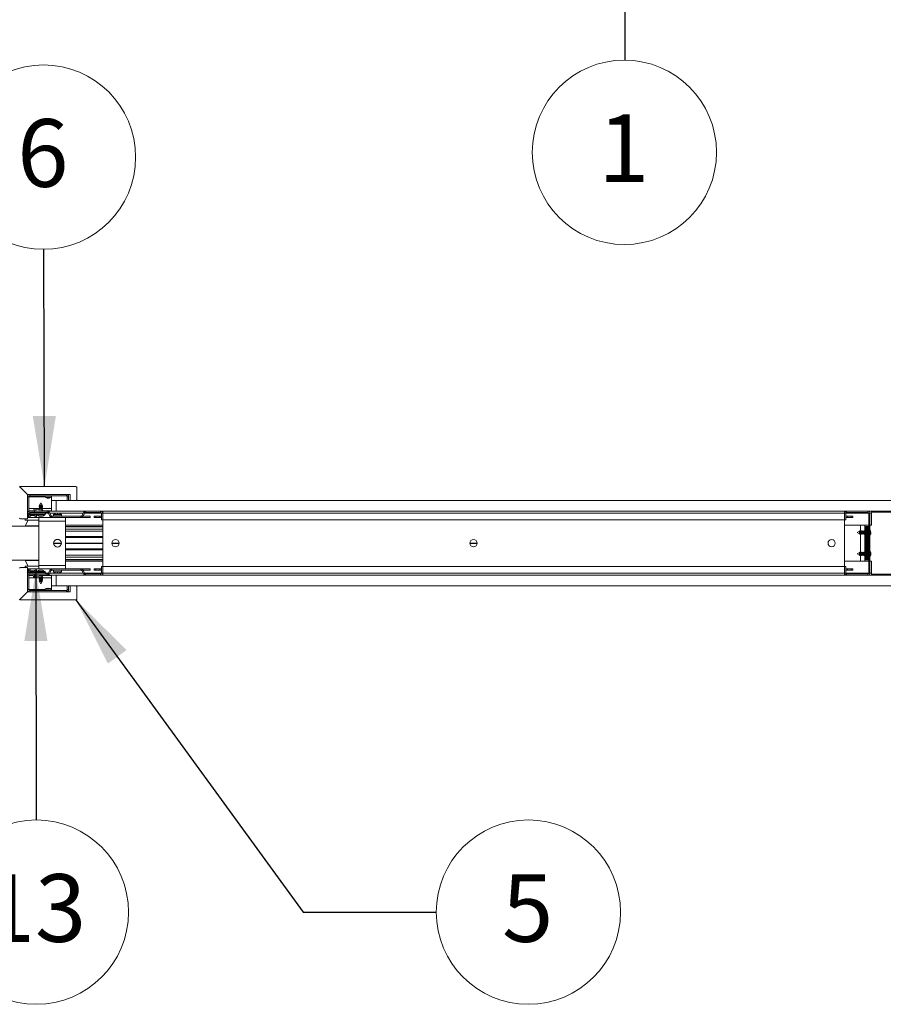
# Paper-space layout 'Prestige 2' of a CAD drawing. Units: millimetres. Extents: x 0 to 420, y 0 to 297.
# Drawn here: x 92 to 133, y 106 to 153 of the extents above; entities that cross this region are included whole.
import ezdxf

# ---------------------------------------------------------------- set-up
doc = ezdxf.new("R2010")
doc.units = ezdxf.units.MM
doc.linetypes.add('SLD-Solid', pattern=[0])
doc.styles.add('SLDTEXTSTYLE1', font='CALIBRI.TTF')
doc.styles.get("Standard").update_dxf_attribs({"font": 'CALIBRI.TTF'})
doc.dimstyles.new('SLDDIMSTYLE0', dxfattribs={"dimtxt": 0.18, "dimasz": 1.016, "dimexe": 0, "dimexo": 0.0625, "dimgap": 0, "dimtad": 0, "dimtih": 1, "dimtoh": 1, "dimdec": 0, "dimrnd": 1e-09, "dimzin": 0, "dimdsep": 46, "dimtxsty": 'Standard', "dimblk1": 'DOT', "dimblk2": 'DOT', "dimsah": 1, "dimcen": 0.09, "dimadec": 0, "dimazin": 0, "dimtfac": 1.016, "dimtdec": 0, "dimtofl": 0, "dimtmove": 0, "dimatfit": 3, "dimldrblk": 'DOT', "dimfxl": 0, "dimfrac": 2, "dimtolj": 1, "dimtzin": 0, "dimarcsym": 0})
doc.dimstyles.new('SLDDIMSTYLE5', dxfattribs={"dimtxt": 0.18, "dimasz": 3.302, "dimexe": 0, "dimexo": 0.0625, "dimgap": 0, "dimtad": 0, "dimtih": 1, "dimtoh": 1, "dimdec": 0, "dimrnd": 1e-09, "dimzin": 0, "dimdsep": 46, "dimtxsty": 'Standard', "dimsah": 1, "dimcen": 0.09, "dimadec": 0, "dimazin": 0, "dimtfac": 3.302, "dimtdec": 0, "dimtofl": 0, "dimtmove": 0, "dimatfit": 3, "dimfxl": 0, "dimfrac": 2, "dimtolj": 1, "dimtzin": 0, "dimarcsym": 0})

# ---------------------------------------------------------------- blocks, each defined once
blk = doc.blocks.new('SW_NOTE_12')
at = {"color": 0, "linetype": 'SLD-Solid', "lineweight": 0}
blk.add_circle((-0.017, -4.323), 4.323, dxfattribs=at)
at = {"color": 0, "linetype": 'Continuous', "lineweight": 0, "insert": (-0.048, -2.542), "char_height": 3.175, "attachment_point": 2, "style": 'SLDTEXTSTYLE1'}
blk.add_mtext('1', dxfattribs=at)
blk = doc.blocks.new('_Dot')
at = {"color": 0, "linetype": 'ByBlock', "lineweight": -2}
blk.add_line((-0.5, 0), (-1, 0), dxfattribs=at)
at = {"color": 0, "linetype": 'ByBlock', "const_width": 0.5}
blk.add_lwpolyline([(-0.25, 0, 1), (0.25, 0, 1)], format="xyb", close=True, dxfattribs=at)
blk = doc.blocks.new('SW_NOTE_15')
at = {"color": 0, "linetype": 'SLD-Solid', "lineweight": 0}
blk.add_circle((-0.013, 4.323), 4.323, dxfattribs=at)
at = {"color": 0, "linetype": 'Continuous', "lineweight": 0, "insert": (-0.044, 6.105), "char_height": 3.175, "attachment_point": 2, "style": 'SLDTEXTSTYLE1'}
blk.add_mtext('6', dxfattribs=at)
blk = doc.blocks.new('SW_NOTE_16')
at = {"color": 0, "linetype": 'SLD-Solid', "lineweight": 0}
blk.add_circle((4.323, 0), 4.323, dxfattribs=at)
at = {"color": 0, "linetype": 'Continuous', "lineweight": 0, "insert": (4.292, 1.781), "char_height": 3.175, "attachment_point": 2, "style": 'SLDTEXTSTYLE1'}
blk.add_mtext('5', dxfattribs=at)
blk = doc.blocks.new('SW_NOTE_20')
at = {"color": 0, "linetype": 'SLD-Solid', "lineweight": 0}
blk.add_circle((0.007, -4.323), 4.323, dxfattribs=at)
at = {"color": 0, "linetype": 'Continuous', "lineweight": 0, "insert": (-0.056, -2.542), "char_height": 3.175, "attachment_point": 2, "style": 'SLDTEXTSTYLE1'}
blk.add_mtext('13', dxfattribs=at)

psp = doc.layouts.new('Prestige 2')

# ---------------------------------------------------------------- linework, layer by layer
at = {"color": 7, "linetype": 'SLD-Solid', "lineweight": 18}
for p, q in [((92.358, 130.307), (91.99, 130.675)), ((94.618, 130.687), (92.018, 130.687)), ((92.358, 130.307), (94.358, 130.307)), ((92.358, 129.167), (92.358, 130.307)), ((92.458, 130.307), (92.458, 130.247)), ((94.178, 130.307), (92.458, 130.307)), ((94.178, 130.247), (94.178, 130.307)), ((94.358, 130.307), (94.358, 130.027)), ((94.658, 130.067), (94.658, 130.647)), ((92.418, 130.207), (92.358, 130.207)), ((92.358, 130.207), (92.358, 129.507)), ((92.418, 130.207), (92.418, 129.507)), ((94.178, 130.247), (92.458, 130.247)), ((92.916, 129.817), (92.905, 129.798)), ((92.905, 129.798), (92.916, 129.792)), ((92.905, 129.798), (92.91, 129.798)), ((92.91, 129.798), (93.051, 129.798)), ((92.978, 129.927), (92.916, 129.817)), ((92.916, 129.817), (92.916, 129.817)), ((92.916, 129.817), (92.916, 129.817)), ((93.04, 129.817), (92.916, 129.817)), ((92.92, 129.817), (92.916, 129.817)), ((92.916, 129.817), (93.04, 129.817)), ((92.916, 129.792), (92.916, 129.761)), ((92.92, 129.792), (92.916, 129.792)), ((93.04, 129.817), (92.92, 129.817)), ((93.04, 129.792), (92.92, 129.792)), ((93.04, 129.817), (92.978, 129.927)), ((93.051, 129.798), (93.04, 129.817)), ((93.04, 129.817), (93.04, 129.817)), ((93.04, 129.817), (93.04, 129.817)), ((93.04, 129.792), (93.051, 129.798)), ((93.04, 129.761), (93.04, 129.792)), ((93.178, 130.247), (93.178, 130.188)), ((93.289, 130.188), (93.178, 130.188)), ((93.284, 130.146), (93.284, 130.145)), ((93.284, 130.145), (93.284, 130.145)), ((93.458, 130.188), (93.289, 130.188)), ((93.298, 130.155), (93.298, 130.148)), ((93.3, 130.155), (93.299, 130.145)), ((93.318, 130.156), (93.317, 130.148)), ((93.318, 130.145), (93.318, 130.145)), ((93.319, 130.156), (93.319, 130.148)), ((93.324, 130.145), (93.324, 130.145)), ((93.347, 130.146), (93.347, 130.145)), ((93.352, 130.146), (93.352, 130.145)), ((93.352, 130.145), (93.352, 130.145)), ((93.366, 130.149), (93.366, 130.148)), ((93.458, 130.188), (93.458, 130.247)), ((93.478, 130.247), (93.478, 130.207)), ((93.478, 130.207), (93.478, 129.647)), ((93.698, 130.027), (93.478, 130.027)), ((93.698, 130.027), (93.698, 129.527)), ((158.874, 130.027), (93.698, 130.027)), ((94.218, 130.027), (94.218, 130.207)), ((94.278, 130.207), (94.218, 130.207)), ((94.278, 130.027), (94.218, 130.027)), ((94.278, 130.027), (94.278, 130.207)), ((94.358, 130.027), (94.618, 130.027)), ((92.358, 129.507), (92.418, 129.507)), ((92.358, 129.467), (92.366, 129.467)), ((92.458, 129.407), (92.358, 129.407)), ((92.758, 129.367), (92.398, 129.367)), ((92.618, 129.547), (92.418, 129.547)), ((92.418, 129.527), (92.618, 129.527)), ((92.458, 129.467), (92.458, 129.407)), ((92.458, 129.467), (93.198, 129.467)), ((92.458, 129.407), (93.198, 129.407)), ((92.678, 129.327), (92.478, 129.327)), ((92.478, 129.327), (92.478, 129.287)), ((92.618, 129.467), (92.618, 129.547)), ((92.776, 129.547), (92.678, 129.547)), ((92.678, 129.547), (92.678, 129.527)), ((92.678, 129.527), (92.678, 129.527)), ((92.678, 129.527), (93.278, 129.527)), ((92.678, 129.467), (92.678, 129.527)), ((92.678, 129.467), (93.278, 129.467)), ((92.678, 129.287), (92.678, 129.327)), ((92.848, 129.527), (92.703, 129.567)), ((92.719, 129.625), (92.848, 129.589)), ((92.755, 129.367), (92.755, 129.345)), ((92.798, 129.367), (92.798, 129.407)), ((93.178, 129.363), (92.798, 129.363)), ((92.848, 129.589), (92.996, 129.624)), ((93.018, 129.567), (92.848, 129.527)), ((92.916, 129.761), (92.894, 129.748)), ((92.894, 129.748), (92.916, 129.736)), ((92.9, 129.748), (92.894, 129.748)), ((92.916, 129.705), (92.894, 129.692)), ((92.894, 129.692), (92.916, 129.68)), ((92.9, 129.692), (92.894, 129.692)), ((92.916, 129.649), (92.894, 129.636)), ((92.894, 129.636), (92.916, 129.624)), ((92.9, 129.636), (92.894, 129.636)), ((92.916, 129.537), (92.898, 129.527)), ((93.062, 129.748), (92.9, 129.748)), ((93.062, 129.692), (92.9, 129.692)), ((93.062, 129.636), (92.9, 129.636)), ((92.92, 129.761), (92.916, 129.761)), ((92.916, 129.736), (92.916, 129.705)), ((92.92, 129.736), (92.916, 129.736)), ((92.92, 129.705), (92.916, 129.705)), ((92.916, 129.68), (92.916, 129.649)), ((92.92, 129.68), (92.916, 129.68)), ((92.92, 129.649), (92.916, 129.649)), ((92.916, 129.624), (92.916, 129.605)), ((92.92, 129.624), (92.916, 129.624)), ((92.916, 129.543), (92.916, 129.537)), ((92.92, 129.537), (92.916, 129.537)), ((93.04, 129.761), (92.92, 129.761)), ((93.04, 129.736), (92.92, 129.736)), ((93.04, 129.705), (92.92, 129.705)), ((93.04, 129.68), (92.92, 129.68)), ((93.04, 129.649), (92.92, 129.649)), ((92.994, 129.624), (92.92, 129.624)), ((93.04, 129.537), (92.92, 129.537)), ((93.04, 129.624), (93.001, 129.624)), ((93.006, 129.618), (93.018, 129.567)), ((93.04, 129.593), (93.012, 129.593)), ((93.062, 129.58), (93.015, 129.58)), ((93.04, 129.568), (93.018, 129.568)), ((93.062, 129.748), (93.04, 129.761)), ((93.04, 129.736), (93.062, 129.748)), ((93.04, 129.705), (93.04, 129.736)), ((93.062, 129.692), (93.04, 129.705)), ((93.04, 129.68), (93.062, 129.692)), ((93.04, 129.649), (93.04, 129.68)), ((93.062, 129.636), (93.04, 129.649)), ((93.04, 129.624), (93.062, 129.636)), ((93.04, 129.593), (93.04, 129.624)), ((93.062, 129.58), (93.04, 129.593)), ((93.04, 129.568), (93.062, 129.58)), ((93.04, 129.537), (93.04, 129.568)), ((93.478, 129.547), (93.04, 129.547)), ((93.058, 129.527), (93.04, 129.537)), ((93.178, 129.363), (93.178, 129.407)), ((93.198, 129.467), (93.198, 129.407)), ((93.278, 129.527), (93.698, 129.527)), ((93.278, 129.527), (93.278, 129.467)), ((93.313, 129.447), (93.365, 129.477)), ((93.411, 129.277), (93.313, 129.447)), ((93.463, 129.307), (93.365, 129.477)), ((93.478, 129.647), (93.478, 129.547)), ((93.568, 129.363), (93.568, 129.287)), ((93.67, 129.422), (93.67, 129.422)), ((93.698, 129.527), (158.874, 129.527)), ((93.722, 129.432), (93.737, 129.432)), ((93.737, 129.432), (93.737, 129.422)), ((93.779, 129.422), (93.779, 129.432)), ((93.779, 129.432), (93.794, 129.432)), ((93.846, 129.422), (93.846, 129.422)), ((93.948, 129.287), (93.948, 129.363)), ((94.893, 129.307), (94.992, 129.477)), ((94.945, 129.277), (95.044, 129.447)), ((95.044, 129.447), (94.992, 129.477)), ((95.078, 129.467), (95.078, 129.527)), ((95.778, 129.527), (95.078, 129.527)), ((95.778, 129.467), (95.078, 129.467)), ((95.778, 129.467), (95.778, 129.527)), ((95.818, 129.127), (95.818, 129.427)), ((95.818, 129.427), (95.878, 129.427)), ((95.878, 129.527), (95.878, 129.427)), ((130.678, 129.427), (95.878, 129.427)), ((95.878, 129.427), (95.878, 129.127)), ((130.678, 129.527), (130.678, 129.427)), ((130.678, 129.427), (130.678, 129.127)), ((130.738, 129.427), (130.678, 129.427)), ((130.738, 129.427), (130.738, 129.127)), ((130.778, 129.467), (130.778, 129.527)), ((131.778, 129.527), (130.778, 129.527)), ((131.778, 129.467), (130.778, 129.467)), ((131.778, 129.467), (131.778, 129.527)), ((131.818, 129.427), (131.818, 126.627)), ((131.818, 129.427), (131.878, 129.427)), ((131.878, 129.427), (131.878, 126.627)), ((131.955, 129.527), (131.955, 129.427)), ((131.955, 128.867), (131.955, 129.427)), ((92.018, 129.167), (92.358, 129.167)), ((92.238, 129.167), (92.238, 129.107)), ((92.238, 128.847), (92.376, 129.107)), ((92.238, 129.107), (92.878, 129.107)), ((92.358, 129.227), (92.878, 129.227)), ((92.478, 129.247), (92.503, 129.247)), ((92.503, 129.247), (92.496, 129.227)), ((92.803, 129.227), (92.723, 129.256)), ((92.755, 129.275), (92.755, 129.244)), ((92.878, 129.227), (94.138, 129.227)), ((92.878, 129.067), (92.878, 129.227)), ((92.878, 126.987), (92.878, 129.067)), ((94.138, 129.067), (92.878, 129.067)), ((92.93, 129.29), (92.944, 129.287)), ((92.95, 129.287), (92.95, 129.288)), ((92.952, 129.287), (92.952, 129.287)), ((93.002, 129.288), (93.007, 129.288)), ((93.004, 129.3), (93.006, 129.287)), ((93.004, 129.288), (93.004, 129.287)), ((93.005, 129.288), (93.004, 129.287)), ((93.005, 129.288), (93.006, 129.288)), ((93.012, 129.287), (93.026, 129.29)), ((93.463, 129.307), (93.411, 129.277)), ((93.498, 129.287), (93.498, 129.227)), ((93.498, 129.287), (94.859, 129.287)), ((93.498, 129.227), (94.859, 129.227)), ((93.67, 129.227), (93.67, 129.227)), ((93.846, 129.227), (93.846, 129.227)), ((94.055, 129.227), (94.055, 129.227)), ((94.055, 129.227), (95.295, 129.227)), ((94.138, 129.227), (94.138, 129.067)), ((94.138, 126.987), (94.138, 129.067)), ((94.138, 128.867), (95.878, 128.867)), ((94.859, 129.287), (94.859, 129.227)), ((94.893, 129.307), (94.945, 129.277)), ((95.295, 129.287), (94.951, 129.287)), ((95.295, 129.227), (95.295, 129.287)), ((95.478, 129.287), (95.478, 129.227)), ((95.558, 129.287), (95.478, 129.287)), ((95.478, 129.227), (95.558, 129.227)), ((95.558, 129.287), (95.558, 129.227)), ((95.738, 129.287), (95.558, 129.287)), ((95.558, 129.227), (95.738, 129.227)), ((95.738, 129.287), (95.738, 129.227)), ((95.818, 129.287), (95.738, 129.287)), ((95.738, 129.227), (95.818, 129.227)), ((95.878, 129.127), (95.818, 129.127)), ((95.878, 126.927), (95.878, 129.127)), ((130.678, 129.127), (95.878, 129.127)), ((130.678, 129.127), (130.678, 126.927)), ((130.678, 129.127), (130.738, 129.127)), ((130.678, 128.867), (131.818, 128.867)), ((130.738, 129.287), (130.818, 129.287)), ((130.818, 129.227), (130.738, 129.227)), ((130.818, 129.287), (130.818, 129.227)), ((130.818, 129.287), (130.998, 129.287)), ((130.998, 129.227), (130.818, 129.227)), ((130.998, 129.287), (130.998, 129.227)), ((130.998, 129.287), (131.078, 129.287)), ((131.078, 129.227), (130.998, 129.227)), ((131.078, 129.287), (131.078, 129.227)), ((131.435, 128.589), (131.435, 128.867)), ((131.635, 128.867), (131.635, 128.807)), ((131.878, 128.867), (131.955, 128.867)), ((49.718, 128.827), (92.878, 128.827)), ((92.878, 128.847), (92.238, 128.847)), ((94.138, 128.807), (95.878, 128.807)), ((95.878, 128.686), (94.138, 128.686)), ((95.878, 128.593), (94.138, 128.593)), ((131.384, 128.589), (131.275, 128.527)), ((131.275, 128.527), (131.384, 128.465)), ((131.385, 128.589), (131.384, 128.589)), ((131.384, 128.465), (131.384, 128.589)), ((131.384, 128.465), (131.385, 128.465)), ((131.404, 128.6), (131.385, 128.589)), ((131.385, 128.589), (131.385, 128.589)), ((131.385, 128.589), (131.385, 128.464)), ((131.385, 128.589), (131.385, 128.465)), ((131.385, 128.465), (131.385, 128.464)), ((131.385, 128.464), (131.404, 128.454)), ((131.41, 128.589), (131.404, 128.6)), ((131.404, 128.454), (131.404, 128.6)), ((131.404, 128.454), (131.41, 128.465)), ((131.441, 128.589), (131.41, 128.589)), ((131.41, 128.589), (131.41, 128.465)), ((131.41, 128.465), (131.441, 128.465)), ((131.435, 127.589), (131.435, 128.465)), ((131.453, 128.611), (131.441, 128.589)), ((131.441, 128.589), (131.441, 128.465)), ((131.441, 128.465), (131.453, 128.443)), ((131.466, 128.589), (131.453, 128.611)), ((131.453, 128.611), (131.453, 128.443)), ((131.453, 128.443), (131.466, 128.465)), ((131.497, 128.589), (131.466, 128.589)), ((131.466, 128.589), (131.466, 128.465)), ((131.466, 128.465), (131.497, 128.465)), ((131.509, 128.611), (131.497, 128.589)), ((131.497, 128.589), (131.497, 128.465)), ((131.497, 128.465), (131.509, 128.443)), ((131.522, 128.589), (131.509, 128.611)), ((131.509, 128.611), (131.509, 128.443)), ((131.509, 128.443), (131.522, 128.465)), ((131.553, 128.589), (131.522, 128.589)), ((131.522, 128.589), (131.522, 128.465)), ((131.522, 128.465), (131.553, 128.465)), ((131.565, 128.611), (131.553, 128.589)), ((131.553, 128.589), (131.553, 128.465)), ((131.553, 128.465), (131.565, 128.443)), ((131.578, 128.589), (131.565, 128.611)), ((131.565, 128.611), (131.565, 128.443)), ((131.565, 128.443), (131.578, 128.465)), ((131.609, 128.589), (131.578, 128.589)), ((131.578, 128.589), (131.578, 128.465)), ((131.578, 128.465), (131.609, 128.465)), ((131.621, 128.611), (131.609, 128.589)), ((131.609, 128.589), (131.609, 128.465)), ((131.609, 128.465), (131.621, 128.443)), ((131.634, 128.589), (131.621, 128.611)), ((131.621, 128.611), (131.621, 128.443)), ((131.621, 128.443), (131.634, 128.465)), ((131.665, 128.589), (131.634, 128.589)), ((131.634, 128.589), (131.634, 128.465)), ((131.634, 128.465), (131.665, 128.465)), ((131.675, 128.807), (131.635, 128.807)), ((131.675, 128.606), (131.665, 128.589)), ((131.665, 128.589), (131.665, 128.465)), ((131.665, 128.465), (131.675, 128.447)), ((131.735, 128.807), (131.675, 128.807)), ((131.675, 128.807), (131.675, 127.247)), ((131.735, 128.807), (131.735, 127.247)), ((131.735, 128.807), (131.764, 128.807)), ((131.764, 127.247), (131.764, 128.807)), ((131.764, 128.807), (131.806, 128.807)), ((131.806, 128.807), (131.806, 127.247)), ((131.818, 128.807), (131.806, 128.807)), ((131.902, 128.543), (131.914, 128.545)), ((131.914, 128.544), (131.902, 128.543)), ((93.938, 128.035), (93.578, 128.035)), ((93.938, 128.027), (93.578, 128.027)), ((93.938, 128.019), (93.578, 128.019)), ((95.878, 128.317), (94.138, 128.317)), ((95.878, 128.291), (94.138, 128.291)), ((95.878, 128.035), (94.138, 128.035)), ((95.878, 128.027), (94.138, 128.027)), ((95.878, 128.019), (94.138, 128.019)), ((96.648, 128.035), (96.308, 128.035)), ((96.648, 128.027), (96.308, 128.027)), ((96.648, 128.019), (96.308, 128.019)), ((113.448, 128.035), (113.108, 128.035)), ((113.448, 128.027), (113.108, 128.027)), ((113.448, 128.019), (113.108, 128.019)), ((95.878, 127.763), (94.138, 127.763)), ((94.138, 127.737), (95.878, 127.737)), ((131.384, 127.589), (131.275, 127.527)), ((131.275, 127.527), (131.384, 127.465)), ((131.385, 127.589), (131.384, 127.589)), ((131.384, 127.503), (131.384, 127.589)), ((131.384, 127.465), (131.384, 127.503)), ((131.404, 127.6), (131.385, 127.589)), ((131.385, 127.589), (131.385, 127.589)), ((131.385, 127.589), (131.385, 127.464)), ((131.385, 127.589), (131.385, 127.503)), ((131.385, 127.503), (131.385, 127.465)), ((131.41, 127.589), (131.404, 127.6)), ((131.404, 127.499), (131.404, 127.6)), ((131.404, 127.454), (131.404, 127.499)), ((131.441, 127.589), (131.41, 127.589)), ((131.41, 127.589), (131.41, 127.503)), ((131.41, 127.503), (131.41, 127.465)), ((131.453, 127.611), (131.441, 127.589)), ((131.441, 127.589), (131.441, 127.503)), ((131.441, 127.503), (131.441, 127.465)), ((131.466, 127.589), (131.453, 127.611)), ((131.453, 127.611), (131.453, 127.495)), ((131.453, 127.495), (131.453, 127.443)), ((131.497, 127.589), (131.466, 127.589)), ((131.466, 127.589), (131.466, 127.503)), ((131.466, 127.503), (131.466, 127.465)), ((131.509, 127.611), (131.497, 127.589)), ((131.497, 127.589), (131.497, 127.503)), ((131.497, 127.503), (131.497, 127.465)), ((131.522, 127.589), (131.509, 127.611)), ((131.509, 127.611), (131.509, 127.495)), ((131.509, 127.495), (131.509, 127.443)), ((131.553, 127.589), (131.522, 127.589)), ((131.522, 127.589), (131.522, 127.503)), ((131.522, 127.503), (131.522, 127.465)), ((131.565, 127.611), (131.553, 127.589)), ((131.553, 127.589), (131.553, 127.503)), ((131.553, 127.503), (131.553, 127.465)), ((131.578, 127.589), (131.565, 127.611)), ((131.565, 127.611), (131.565, 127.495)), ((131.565, 127.495), (131.565, 127.443)), ((131.609, 127.589), (131.578, 127.589)), ((131.578, 127.589), (131.578, 127.503)), ((131.578, 127.503), (131.578, 127.465)), ((131.621, 127.611), (131.609, 127.589)), ((131.609, 127.589), (131.609, 127.503)), ((131.609, 127.503), (131.609, 127.465)), ((131.634, 127.589), (131.621, 127.611)), ((131.621, 127.611), (131.621, 127.495)), ((131.621, 127.495), (131.621, 127.443)), ((131.665, 127.589), (131.634, 127.589)), ((131.634, 127.589), (131.634, 127.503)), ((131.634, 127.503), (131.634, 127.465)), ((131.675, 127.606), (131.665, 127.589)), ((131.665, 127.589), (131.665, 127.503)), ((131.665, 127.503), (131.665, 127.465)), ((131.915, 127.498), (131.902, 127.501)), ((131.913, 127.555), (131.915, 127.555)), ((131.913, 127.499), (131.914, 127.503)), ((49.718, 127.227), (92.878, 127.227)), ((92.238, 127.207), (92.376, 126.947)), ((92.238, 127.207), (92.878, 127.207)), ((95.878, 127.461), (94.138, 127.461)), ((95.878, 127.367), (94.138, 127.367)), ((95.878, 127.247), (94.138, 127.247)), ((95.878, 127.187), (94.138, 127.187)), ((131.818, 127.187), (130.678, 127.187)), ((131.384, 127.465), (131.385, 127.465)), ((131.385, 127.465), (131.385, 127.464)), ((131.385, 127.464), (131.404, 127.454)), ((131.404, 127.454), (131.41, 127.465)), ((131.41, 127.465), (131.441, 127.465)), ((131.435, 127.187), (131.435, 127.465)), ((131.441, 127.465), (131.453, 127.443)), ((131.453, 127.443), (131.466, 127.465)), ((131.466, 127.465), (131.497, 127.465)), ((131.497, 127.465), (131.509, 127.443)), ((131.509, 127.443), (131.522, 127.465)), ((131.522, 127.465), (131.553, 127.465)), ((131.553, 127.465), (131.565, 127.443)), ((131.565, 127.443), (131.578, 127.465)), ((131.578, 127.465), (131.609, 127.465)), ((131.609, 127.465), (131.621, 127.443)), ((131.621, 127.443), (131.634, 127.465)), ((131.634, 127.465), (131.665, 127.465)), ((131.635, 127.247), (131.675, 127.247)), ((131.635, 127.247), (131.635, 127.187)), ((131.665, 127.465), (131.675, 127.447)), ((131.735, 127.247), (131.675, 127.247)), ((131.764, 127.247), (131.735, 127.247)), ((131.806, 127.247), (131.764, 127.247)), ((131.806, 127.247), (131.818, 127.247)), ((131.955, 127.187), (131.878, 127.187)), ((131.955, 126.627), (131.955, 127.187)), ((92.018, 126.887), (92.358, 126.887)), ((92.238, 126.887), (92.238, 126.947)), ((92.238, 126.947), (92.878, 126.947)), ((92.358, 126.887), (92.358, 125.747)), ((92.358, 126.827), (92.878, 126.827)), ((92.458, 126.647), (92.358, 126.647)), ((92.366, 126.587), (92.358, 126.587)), ((92.758, 126.687), (92.398, 126.687)), ((92.458, 126.647), (92.458, 126.587)), ((92.458, 126.647), (93.198, 126.647)), ((92.458, 126.587), (93.198, 126.587)), ((92.478, 126.807), (92.503, 126.807)), ((92.478, 126.727), (92.478, 126.767)), ((92.678, 126.727), (92.478, 126.727)), ((92.503, 126.807), (92.496, 126.827)), ((92.618, 126.587), (92.618, 126.506)), ((92.678, 126.767), (92.678, 126.727)), ((92.678, 126.587), (93.278, 126.587)), ((92.678, 126.587), (92.678, 126.527)), ((92.803, 126.827), (92.723, 126.798)), ((92.755, 126.809), (92.755, 126.779)), ((92.755, 126.708), (92.755, 126.687)), ((92.798, 126.691), (93.107, 126.691)), ((92.798, 126.687), (92.798, 126.647)), ((92.878, 126.987), (92.878, 126.827)), ((94.138, 126.987), (92.878, 126.987)), ((92.878, 126.827), (93.498, 126.827)), ((92.946, 126.766), (92.946, 126.766)), ((92.947, 126.761), (92.946, 126.766)), ((92.995, 126.766), (92.994, 126.766)), ((92.995, 126.765), (92.995, 126.766)), ((92.997, 126.766), (92.997, 126.765)), ((93.01, 126.766), (93.008, 126.758)), ((93.107, 126.691), (93.178, 126.691)), ((93.178, 126.647), (93.178, 126.691)), ((93.198, 126.587), (93.198, 126.647)), ((93.278, 126.527), (93.278, 126.587)), ((93.411, 126.777), (93.313, 126.607)), ((93.313, 126.607), (93.365, 126.577)), ((93.463, 126.747), (93.365, 126.577)), ((93.463, 126.747), (93.411, 126.777)), ((93.498, 126.767), (93.498, 126.827)), ((93.498, 126.827), (94.859, 126.827)), ((93.498, 126.767), (94.859, 126.767)), ((93.568, 126.767), (93.568, 126.69)), ((93.67, 126.631), (93.67, 126.632)), ((93.737, 126.621), (93.722, 126.621)), ((93.737, 126.632), (93.737, 126.621)), ((93.779, 126.621), (93.779, 126.632)), ((93.794, 126.621), (93.779, 126.621)), ((93.846, 126.632), (93.846, 126.631)), ((93.948, 126.69), (93.948, 126.767)), ((94.138, 126.987), (94.138, 126.827)), ((95.295, 126.827), (94.138, 126.827)), ((94.859, 126.767), (94.859, 126.827)), ((94.893, 126.747), (94.945, 126.777)), ((94.893, 126.747), (94.992, 126.577)), ((94.945, 126.777), (95.044, 126.607)), ((94.951, 126.767), (95.295, 126.767)), ((95.044, 126.607), (94.992, 126.577)), ((95.078, 126.587), (95.078, 126.527)), ((95.778, 126.587), (95.078, 126.587)), ((95.295, 126.767), (95.295, 126.827)), ((95.478, 126.767), (95.478, 126.827)), ((95.478, 126.827), (95.558, 126.827)), ((95.558, 126.767), (95.478, 126.767)), ((95.558, 126.767), (95.558, 126.827)), ((95.558, 126.827), (95.738, 126.827)), ((95.738, 126.767), (95.558, 126.767)), ((95.738, 126.767), (95.738, 126.827)), ((95.738, 126.827), (95.818, 126.827)), ((95.818, 126.767), (95.738, 126.767)), ((95.778, 126.587), (95.778, 126.527)), ((95.878, 126.927), (95.818, 126.927)), ((95.818, 126.927), (95.818, 126.627)), ((95.818, 126.627), (95.878, 126.627)), ((95.878, 126.927), (130.678, 126.927)), ((95.878, 126.627), (95.878, 126.927)), ((95.878, 126.527), (95.878, 126.627)), ((95.878, 126.627), (130.678, 126.627)), ((130.678, 126.627), (130.678, 126.927)), ((130.678, 126.927), (130.738, 126.927)), ((130.678, 126.527), (130.678, 126.627)), ((130.738, 126.627), (130.678, 126.627)), ((130.738, 126.627), (130.738, 126.927)), ((130.818, 126.827), (130.738, 126.827)), ((130.738, 126.767), (130.818, 126.767)), ((130.778, 126.587), (130.778, 126.527)), ((131.778, 126.587), (130.778, 126.587)), ((130.818, 126.767), (130.818, 126.827)), ((130.998, 126.827), (130.818, 126.827)), ((130.818, 126.767), (130.998, 126.767)), ((130.998, 126.767), (130.998, 126.827)), ((131.078, 126.827), (130.998, 126.827)), ((130.998, 126.767), (131.078, 126.767)), ((131.078, 126.767), (131.078, 126.827)), ((131.778, 126.587), (131.778, 126.527)), ((131.818, 126.627), (131.878, 126.627)), ((131.955, 126.627), (131.955, 126.527)), ((92.418, 126.547), (92.358, 126.547)), ((92.358, 125.847), (92.358, 126.547)), ((92.418, 125.847), (92.418, 126.547)), ((92.618, 126.527), (92.418, 126.527)), ((92.418, 126.507), (92.618, 126.507)), ((92.678, 126.526), (92.678, 126.527)), ((92.678, 126.527), (93.278, 126.527)), ((92.678, 126.506), (92.678, 126.526)), ((92.678, 126.507), (92.776, 126.507)), ((92.848, 126.527), (92.703, 126.487)), ((92.719, 126.429), (92.848, 126.464)), ((93.018, 126.486), (92.848, 126.527)), ((92.848, 126.464), (92.996, 126.429)), ((92.916, 126.43), (92.894, 126.417)), ((92.894, 126.417), (92.916, 126.404)), ((92.894, 126.417), (93.032, 126.417)), ((92.916, 126.374), (92.894, 126.361)), ((92.894, 126.361), (92.916, 126.348)), ((92.894, 126.361), (93.032, 126.361)), ((92.916, 126.318), (92.894, 126.305)), ((92.894, 126.305), (92.916, 126.292)), ((92.894, 126.305), (93.032, 126.305)), ((92.898, 126.527), (92.916, 126.516)), ((92.916, 126.262), (92.905, 126.255)), ((92.905, 126.255), (92.916, 126.237)), ((93.025, 126.255), (92.905, 126.255)), ((92.916, 126.516), (92.916, 126.51)), ((92.916, 126.516), (93.018, 126.516)), ((92.916, 126.448), (92.916, 126.43)), ((92.916, 126.43), (92.994, 126.43)), ((92.916, 126.404), (92.916, 126.374)), ((92.916, 126.404), (93.018, 126.404)), ((92.916, 126.374), (93.018, 126.374)), ((92.916, 126.348), (92.916, 126.318)), ((92.916, 126.348), (93.018, 126.348)), ((92.916, 126.318), (93.018, 126.318)), ((92.916, 126.292), (92.916, 126.262)), ((92.916, 126.292), (93.018, 126.292)), ((92.916, 126.262), (93.018, 126.262)), ((92.916, 126.237), (92.916, 126.236)), ((92.916, 126.237), (93.04, 126.237)), ((92.916, 126.236), (92.978, 126.127)), ((92.916, 126.236), (92.916, 126.236)), ((92.916, 126.236), (93.018, 126.236)), ((93.018, 126.236), (92.916, 126.236)), ((92.978, 126.127), (93.04, 126.236)), ((93.001, 126.43), (93.018, 126.43)), ((93.006, 126.435), (93.018, 126.486)), ((93.012, 126.46), (93.04, 126.46)), ((93.015, 126.473), (93.062, 126.473)), ((93.018, 126.516), (93.04, 126.516)), ((93.018, 126.486), (93.04, 126.486)), ((93.018, 126.43), (93.04, 126.43)), ((93.018, 126.404), (93.04, 126.404)), ((93.018, 126.374), (93.04, 126.374)), ((93.018, 126.348), (93.04, 126.348)), ((93.018, 126.318), (93.04, 126.318)), ((93.018, 126.292), (93.04, 126.292)), ((93.018, 126.262), (93.04, 126.262)), ((93.018, 126.236), (93.04, 126.236)), ((93.04, 126.236), (93.018, 126.236)), ((93.051, 126.255), (93.025, 126.255)), ((93.032, 126.417), (93.062, 126.417)), ((93.032, 126.361), (93.062, 126.361)), ((93.032, 126.305), (93.062, 126.305)), ((93.04, 126.516), (93.058, 126.527)), ((93.04, 126.486), (93.04, 126.516)), ((93.04, 126.507), (93.478, 126.507)), ((93.062, 126.473), (93.04, 126.486)), ((93.04, 126.46), (93.062, 126.473)), ((93.04, 126.43), (93.04, 126.46)), ((93.062, 126.417), (93.04, 126.43)), ((93.04, 126.404), (93.062, 126.417)), ((93.04, 126.374), (93.04, 126.404)), ((93.062, 126.361), (93.04, 126.374)), ((93.04, 126.348), (93.062, 126.361)), ((93.04, 126.318), (93.04, 126.348)), ((93.062, 126.305), (93.04, 126.318)), ((93.04, 126.292), (93.062, 126.305)), ((93.04, 126.262), (93.04, 126.292)), ((93.051, 126.255), (93.04, 126.262)), ((93.04, 126.237), (93.051, 126.255)), ((93.04, 126.236), (93.04, 126.237)), ((93.04, 126.236), (93.04, 126.236)), ((93.698, 126.527), (93.278, 126.527)), ((93.478, 126.407), (93.478, 126.507)), ((93.478, 125.847), (93.478, 126.407)), ((158.874, 126.527), (93.698, 126.527)), ((93.698, 126.527), (93.698, 126.027)), ((95.778, 126.527), (95.078, 126.527)), ((131.778, 126.527), (130.778, 126.527)), ((92.358, 125.747), (91.99, 125.378)), ((92.358, 125.847), (92.418, 125.847)), ((92.358, 125.747), (94.358, 125.747)), ((92.458, 125.807), (92.458, 125.747)), ((94.178, 125.807), (92.458, 125.807)), ((94.178, 125.747), (92.458, 125.747)), ((93.178, 125.866), (93.178, 125.807)), ((93.178, 125.866), (93.417, 125.866)), ((93.278, 125.898), (93.277, 125.906)), ((93.285, 125.902), (93.284, 125.908)), ((93.284, 125.902), (93.284, 125.908)), ((93.293, 125.906), (93.293, 125.906)), ((93.294, 125.908), (93.294, 125.908)), ((93.302, 125.908), (93.302, 125.908)), ((93.31, 125.908), (93.31, 125.908)), ((93.318, 125.908), (93.318, 125.908)), ((93.343, 125.908), (93.343, 125.908)), ((93.348, 125.907), (93.349, 125.908)), ((93.351, 125.906), (93.352, 125.908)), ((93.352, 125.902), (93.352, 125.908)), ((93.358, 125.898), (93.359, 125.906)), ((93.417, 125.866), (93.458, 125.866)), ((93.458, 125.807), (93.458, 125.866)), ((93.478, 126.027), (93.698, 126.027)), ((93.478, 125.807), (93.478, 125.847)), ((93.698, 126.027), (158.874, 126.027)), ((94.178, 125.747), (94.178, 125.807)), ((94.278, 126.027), (94.218, 126.027)), ((94.218, 126.027), (94.218, 125.847)), ((94.218, 125.847), (94.278, 125.847)), ((94.278, 126.027), (94.278, 125.847)), ((94.358, 125.747), (94.358, 126.027)), ((94.358, 126.027), (94.618, 126.027)), ((94.658, 125.987), (94.658, 125.407)), ((94.618, 125.367), (92.018, 125.367))]:
    psp.add_line(p, q, dxfattribs=at)
at = {"color": 174, "linetype": 'SLD-Solid', "lineweight": 18}
for p, q in [((93.178, 130.207), (92.418, 130.207)), ((93.478, 130.207), (93.458, 130.207)), ((92.358, 129.427), (92.398, 129.427)), ((92.912, 129.647), (92.418, 129.647)), ((93.478, 129.647), (93.044, 129.647)), ((93.198, 129.427), (93.325, 129.427)), ((93.394, 129.427), (93.69, 129.427)), ((93.568, 129.363), (93.948, 129.363)), ((93.576, 129.378), (93.94, 129.378)), ((93.737, 129.427), (93.779, 129.427)), ((93.826, 129.427), (94.963, 129.427)), ((95.032, 129.427), (95.818, 129.427)), ((130.738, 129.427), (131.818, 129.427)), ((131.878, 129.427), (131.955, 129.427)), ((131.955, 129.479), (133.05, 129.479)), ((92.941, 129.288), (92.941, 129.29)), ((92.982, 129.288), (92.982, 129.292)), ((93.001, 129.3), (93.002, 129.288)), ((93.005, 129.3), (93.007, 129.288)), ((93.005, 129.288), (93.005, 129.288)), ((95.878, 128.792), (94.138, 128.792)), ((131.635, 128.807), (131.635, 128.589)), ((131.635, 128.465), (131.635, 127.589)), ((94.138, 128.337), (95.878, 128.337)), ((95.878, 127.717), (94.138, 127.717)), ((131.914, 127.503), (131.902, 127.504)), ((131.914, 127.497), (131.902, 127.5)), ((131.91, 127.523), (131.914, 127.523)), ((131.911, 127.564), (131.914, 127.564)), ((94.138, 127.262), (95.878, 127.262)), ((131.635, 127.465), (131.635, 127.247)), ((92.398, 126.627), (92.358, 126.627)), ((92.942, 126.76), (92.941, 126.766)), ((92.992, 126.766), (92.992, 126.764)), ((92.997, 126.766), (92.997, 126.765)), ((93.013, 126.766), (93.011, 126.757)), ((93.325, 126.627), (93.198, 126.627)), ((93.69, 126.627), (93.394, 126.627)), ((93.948, 126.69), (93.568, 126.69)), ((93.94, 126.676), (93.576, 126.676)), ((93.779, 126.627), (93.737, 126.627)), ((94.963, 126.627), (93.826, 126.627)), ((95.818, 126.627), (95.032, 126.627)), ((131.818, 126.627), (130.738, 126.627)), ((131.955, 126.627), (131.878, 126.627)), ((131.955, 126.575), (133.05, 126.575)), ((92.418, 126.407), (92.912, 126.407)), ((93.044, 126.407), (93.478, 126.407)), ((92.418, 125.847), (93.178, 125.847)), ((93.458, 125.847), (93.478, 125.847))]:
    psp.add_line(p, q, dxfattribs=at)
at = {"color": 7, "linetype": 'SLD-Solid', "lineweight": 18, "flags": 128}
for points in [[(92.896, 129.3), (92.896, 129.3), (92.895, 129.3)], [(92.947, 129.287), (92.947, 129.287), (92.946, 129.287), (92.944, 129.287)], [(92.952, 129.287), (92.952, 129.287), (92.951, 129.287), (92.949, 129.287)], [(92.978, 129.29), (92.98, 129.289), (92.982, 129.288)], [(93.007, 129.288), (93.006, 129.287), (93.007, 129.287), (93.009, 129.287), (93.013, 129.287), (93.015, 129.288)], [(93.009, 129.287), (93.009, 129.287), (93.01, 129.287), (93.012, 129.287)], [(93.026, 129.29), (93.021, 129.289), (93.015, 129.288)], [(93.06, 129.3), (93.06, 129.3), (93.061, 129.3)], [(131.902, 128.608), (131.902, 128.608), (131.902, 128.608), (131.902, 128.608), (131.902, 128.608), (131.902, 128.608), (131.902, 128.608), (131.902, 128.608), (131.902, 128.608)], [(131.914, 127.523), (131.913, 127.525), (131.912, 127.527)], [(131.914, 127.489), (131.913, 127.484), (131.912, 127.48)], [(131.914, 127.564), (131.915, 127.56), (131.915, 127.557), (131.915, 127.555), (131.915, 127.555)], [(131.914, 127.489), (131.915, 127.493), (131.915, 127.497), (131.915, 127.498), (131.914, 127.498), (131.914, 127.497)], [(92.997, 126.764), (92.997, 126.765), (92.997, 126.766)], [(93.01, 126.766), (93.01, 126.766), (93.01, 126.766), (93.011, 126.766), (93.013, 126.766)], [(93.284, 125.908), (93.285, 125.908), (93.288, 125.908)], [(93.289, 125.908), (93.291, 125.908), (93.293, 125.908)], [(93.293, 125.908), (93.295, 125.908), (93.296, 125.908)], [(93.297, 125.908), (93.296, 125.908), (93.294, 125.908)], [(93.306, 125.908), (93.305, 125.908), (93.302, 125.908)], [(93.314, 125.908), (93.313, 125.908), (93.31, 125.908)], [(93.322, 125.908), (93.323, 125.908), (93.326, 125.908)], [(93.33, 125.908), (93.332, 125.908), (93.334, 125.908)], [(93.339, 125.908), (93.34, 125.908), (93.342, 125.908)], [(93.342, 125.908), (93.345, 125.908), (93.347, 125.908)], [(93.347, 125.908), (93.345, 125.908), (93.343, 125.908)], [(93.352, 125.908), (93.351, 125.908), (93.349, 125.908)]]:
    psp.add_lwpolyline(points, dxfattribs=at)
at = {"color": 7, "linetype": 'SLD-Solid', "lineweight": 18}
for centre, radius in [((93.758, 128.027), 0.18), ((96.478, 128.027), 0.17), ((113.278, 128.027), 0.17), ((130.078, 128.027), 0.17)]:
    psp.add_circle(centre, radius, dxfattribs=at)
for centre, radius, start, end in [((92.018, 130.647), 0.04, 135, 180), ((92.018, 130.647), 0.04, 90, 135), ((92.458, 130.207), 0.1, 90, 180), ((94.178, 130.207), 0.1, 0, 90), ((94.618, 130.647), 0.04, 0, 90), ((92.458, 130.207), 0.04, 90, 180), ((93.318, 130.383), 0.24, 234.3147, 250.9637), ((93.318, 130.383), 0.24, 250.8782, 258.4528), ((93.318, 130.383), 0.24, 250.9637, 261.7226), ((93.296, 130.277), 0.132, 258.7523, 267.1553), ((93.286, 130.16), 0.015, 250.6149, 261.3108), ((93.302, 130.381), 0.226, 265.5917, 274.4083), ((93.324, 130.201), 0.0594, 228.9278, 243.5228), ((93.286, 130.173), 0.0286, 277.1423, 294.6073), ((93.308, 130.362), 0.217, 265.7871, 267.7681), ((93.293, 130.257), 0.112, 273.2129, 282.2212), ((93.326, 130.373), 0.228, 265.0628, 267.8146), ((93.327, 130.37), 0.225, 264.9047, 267.8011), ((93.31, 130.373), 0.228, 272.1854, 274.9372), ((93.206, 130.156), 0.113, 355.8197, 0.0592), ((93.343, 130.257), 0.112, 257.7788, 266.7871), ((93.315, 130.384), 0.239, 272.1281, 274.0281), ((93.329, 130.361), 0.216, 272.2278, 278.7878), ((93.35, 130.171), 0.0257, 257.6253, 263.274), ((93.34, 130.277), 0.132, 272.8447, 281.2477), ((93.35, 130.163), 0.0177, 277.9628, 288.29), ((93.351, 130.148), 0.00307, 291.9347, 307.9327), ((93.318, 130.383), 0.24, 278.2774, 289.0363), ((93.316, 130.349), 0.207, 282.6903, 290.7745), ((93.318, 130.383), 0.24, 281.5472, 289.1218), ((93.393, 130.165), 0.0102, 249.2572, 290.7428), ((93.318, 130.383), 0.24, 289.0363, 305.6853), ((94.178, 130.207), 0.04, 360, 90), ((94.618, 130.067), 0.04, 270, 0), ((92.458, 129.507), 0.1, 180, 270), ((92.478, 129.367), 0.12, 180, 270), ((92.478, 129.367), 0.08, 180, 270), ((92.458, 129.507), 0.04, 180, 270), ((92.698, 129.547), 0.08, 74.5376, 180), ((92.698, 129.547), 0.02, 74.5376, 179.9972), ((92.678, 129.367), 0.08, 270, 0), ((92.678, 129.367), 0.12, 292.2287, 0), ((92.978, 129.517), 0.232, 221.5898, 258.1356), ((92.998, 129.616), 0.008, 13.3867, 103.3867), ((92.978, 129.517), 0.232, 281.8644, 318.4102), ((93.278, 129.427), 0.1, 30, 90), ((93.278, 129.427), 0.04, 30, 90), ((93.586, 129.363), 0.018, 124.7179, 180), ((93.758, 129.115), 0.32, 105.9373, 124.7179), ((93.758, 129.115), 0.319, 96.4808, 105.9151), ((93.758, 129.071), 0.351, 86.6394, 93.3606), ((93.758, 129.115), 0.319, 74.0849, 83.5192), ((93.758, 129.115), 0.32, 55.2821, 74.0627), ((93.93, 129.363), 0.018, 0, 55.2821), ((95.078, 129.427), 0.1, 90, 150), ((95.078, 129.427), 0.04, 90, 150), ((95.778, 129.427), 0.1, 0, 90), ((95.778, 129.427), 0.04, 0, 90), ((130.778, 129.427), 0.1, 90, 180), ((130.778, 129.427), 0.04, 90, 180), ((131.778, 129.427), 0.1, 0, 90), ((131.778, 129.427), 0.04, 0, 90), ((92.018, 129.207), 0.04, 180, 270), ((92.903, 129.337), 0.0379, 260.8511, 279.1489), ((92.971, 129.482), 0.196, 247.8004, 261.1747), ((92.986, 129.498), 0.212, 248.5615, 261.2464), ((92.947, 129.313), 0.0262, 255.8684, 276.4577), ((92.964, 129.335), 0.0483, 258.2092, 281.7908), ((92.974, 129.333), 0.0458, 267.5526, 281.4344), ((92.951, 129.346), 0.0626, 291.5587, 312.7292), ((92.992, 129.335), 0.0483, 258.2092, 281.7908), ((93.008, 129.536), 0.236, 266.3413, 273.6587), ((92.99, 129.328), 0.0437, 293.4788, 320.3813), ((93.498, 129.327), 0.1, 210, 270), ((93.498, 129.327), 0.04, 210, 270), ((94.859, 129.327), 0.04, 270, 330), ((94.859, 129.327), 0.1, 270, 330), ((92.578, 129.227), 0.4, 251.8092, 288.1908), ((131.685, 128.527), 0.232, 20.5984, 33.6928), ((131.685, 128.527), 0.232, 326.3072, 339.4016), ((131.683, 128.527), 0.233, 8.1502, 20.3735), ((131.932, 128.276), 0.27, 93.901, 96.5095), ((131.855, 128.819), 0.281, 279.4878, 282.0236), ((131.628, 128.528), 0.274, 356.6024, 3.3976), ((131.628, 128.526), 0.274, 356.6011, 0.2149), ((131.855, 128.234), 0.281, 77.9764, 80.5122), ((131.683, 128.527), 0.234, 339.649, 351.8518), ((131.683, 128.526), 0.233, 339.6265, 351.8498), ((131.901, 128.445), 0.00115, 22.3319, 59.5809), ((131.884, 128.553), 0.0313, 346.1416, 13.8584), ((131.891, 128.501), 0.0246, 341.8059, 18.1941), ((131.685, 127.527), 0.232, 11.5513, 33.6928), ((131.685, 127.527), 0.232, 326.3072, 348.4487), ((131.862, 127.602), 0.0401, 351.1071, 8.8929), ((131.722, 127.534), 0.194, 8.869, 22.3091), ((131.705, 127.518), 0.211, 8.7944, 21.5195), ((131.854, 127.554), 0.0643, 318.0256, 339.0076), ((131.668, 127.496), 0.234, 356.3241, 3.6759), ((131.872, 127.515), 0.0452, 310.6516, 337.2195), ((131.86, 127.541), 0.055, 349.6101, 10.3899), ((131.86, 127.513), 0.055, 349.6101, 10.3899), ((92.578, 126.827), 0.4, 71.8011, 108.1989), ((92.018, 126.847), 0.04, 90, 180), ((92.478, 126.687), 0.12, 90, 180), ((92.458, 126.547), 0.1, 90, 180), ((92.478, 126.687), 0.08, 90, 180), ((92.458, 126.547), 0.04, 90, 180), ((92.678, 126.687), 0.08, 0, 90), ((92.678, 126.687), 0.12, 0, 67.7713), ((92.978, 126.537), 0.232, 98.0632, 138.4102), ((92.966, 126.633), 0.135, 100.8095, 116.9404), ((92.916, 126.64), 0.113, 84.7152, 95.2848), ((92.993, 126.61), 0.158, 100.6041, 115.0928), ((92.948, 126.74), 0.0261, 93.6953, 104.9922), ((92.954, 126.734), 0.0327, 76.4792, 102.5433), ((92.975, 126.704), 0.0622, 80.099, 99.901), ((92.959, 126.647), 0.122, 61.1088, 77.3671), ((92.964, 126.616), 0.152, 72.9963, 79.5426), ((93.004, 126.748), 0.0184, 71.4464, 110.9836), ((92.978, 126.537), 0.232, 41.5898, 81.9696), ((92.991, 126.67), 0.098, 58.1613, 76.9766), ((93.03, 126.593), 0.161, 85.5653, 94.4347), ((93.278, 126.627), 0.04, 270, 330), ((93.278, 126.627), 0.1, 270, 330), ((93.498, 126.727), 0.1, 90, 150), ((93.498, 126.727), 0.04, 90, 150), ((93.586, 126.69), 0.018, 180, 235.2821), ((93.758, 126.939), 0.32, 235.2821, 254.0627), ((93.758, 126.939), 0.319, 254.0849, 263.5192), ((93.758, 126.982), 0.351, 266.6394, 273.3606), ((93.758, 126.939), 0.319, 276.4808, 285.9151), ((93.758, 126.939), 0.32, 285.9373, 304.7179), ((93.93, 126.69), 0.018, 304.7179, 0), ((94.859, 126.727), 0.1, 30, 90), ((94.859, 126.727), 0.04, 30, 90), ((95.078, 126.627), 0.1, 210, 270), ((95.078, 126.627), 0.04, 210, 270), ((95.778, 126.627), 0.1, 270, 0), ((95.778, 126.627), 0.04, 270, 0), ((130.778, 126.627), 0.1, 180, 270), ((130.778, 126.627), 0.04, 180, 270), ((131.778, 126.627), 0.04, 270, 0), ((131.778, 126.627), 0.1, 270, 0), ((92.698, 126.506), 0.08, 180, 285.4624), ((92.698, 126.506), 0.02, 180.0028, 285.4624), ((92.998, 126.437), 0.008, 256.6133, 346.6133), ((92.458, 125.847), 0.1, 180, 270), ((92.458, 125.847), 0.04, 180, 270), ((93.318, 125.671), 0.24, 98.2601, 125.6853), ((93.318, 125.737), 0.174, 103.612, 112.535), ((93.264, 125.779), 0.119, 83.9251, 96.0749), ((93.286, 125.891), 0.017, 98.834, 121.9238), ((93.327, 125.82), 0.0919, 111.3542, 122.852), ((93.319, 125.667), 0.241, 92.12, 98.3193), ((93.289, 125.906), 0.00538, 150.2489, 176.8276), ((93.324, 125.823), 0.0882, 110.9464, 116.9719), ((93.285, 125.894), 0.0149, 62.8117, 79.9273), ((93.327, 125.681), 0.227, 92.1941, 98.5699), ((93.327, 125.682), 0.226, 92.1987, 98.5864), ((93.311, 125.679), 0.229, 92.1717, 94.2136), ((93.309, 125.681), 0.227, 81.4301, 87.8059), ((93.317, 125.667), 0.241, 81.6807, 87.88), ((93.325, 125.68), 0.229, 83.215, 87.8298), ((93.31, 125.819), 0.0934, 57.4608, 68.8869), ((93.351, 125.894), 0.0139, 99.7294, 111.4172), ((93.35, 125.89), 0.0179, 58.8953, 81.4455), ((93.318, 125.671), 0.24, 54.3147, 81.7399), ((93.318, 125.735), 0.175, 67.5666, 76.4516), ((93.372, 125.781), 0.117, 83.8786, 96.1214), ((94.178, 125.847), 0.04, 270, 0), ((94.178, 125.847), 0.1, 270, 0), ((94.618, 125.987), 0.04, 0, 90), ((92.018, 125.407), 0.04, 180, 225), ((92.018, 125.407), 0.04, 225, 270), ((94.618, 125.407), 0.04, 270, 0)]:
    psp.add_arc(centre, radius, start, end, dxfattribs=at)

# ---------------------------------------------------------------- block references
at = {"color": 174, "linetype": 'Continuous', "lineweight": 0}
for name, p in [('SW_NOTE_12', (120.371, 150.684)), ('SW_NOTE_20', (92.758, 115.042))]:
    psp.add_blockref(name, p, dxfattribs=at)
at = {"color": 7, "linetype": 'Continuous', "lineweight": 0}
for name, p in [('SW_NOTE_15', (93.115, 141.812)), ('SW_NOTE_16', (111.527, 110.719))]:
    psp.add_blockref(name, p, dxfattribs=at)

# ---------------------------------------------------------------- leaders
at = {"color": 174, "linetype": 'Continuous', "lineweight": 0}
for points, dimstyle in [([(120.503, 184.621), (120.371, 150.684)], 'SLDDIMSTYLE0'), ([(92.74, 126.737), (92.758, 115.042)], 'SLDDIMSTYLE5')]:
    psp.add_leader(points, dimstyle=dimstyle, dxfattribs=at)
at = {"color": 7, "linetype": 'Continuous', "lineweight": 0}
for points in [[(93.148, 130.687), (93.115, 141.812)], [(94.618, 125.367), (105.277, 110.719), (111.527, 110.719)]]:
    psp.add_leader(points, dimstyle='SLDDIMSTYLE5', dxfattribs=at)

doc.saveas('drawing.dxf')
